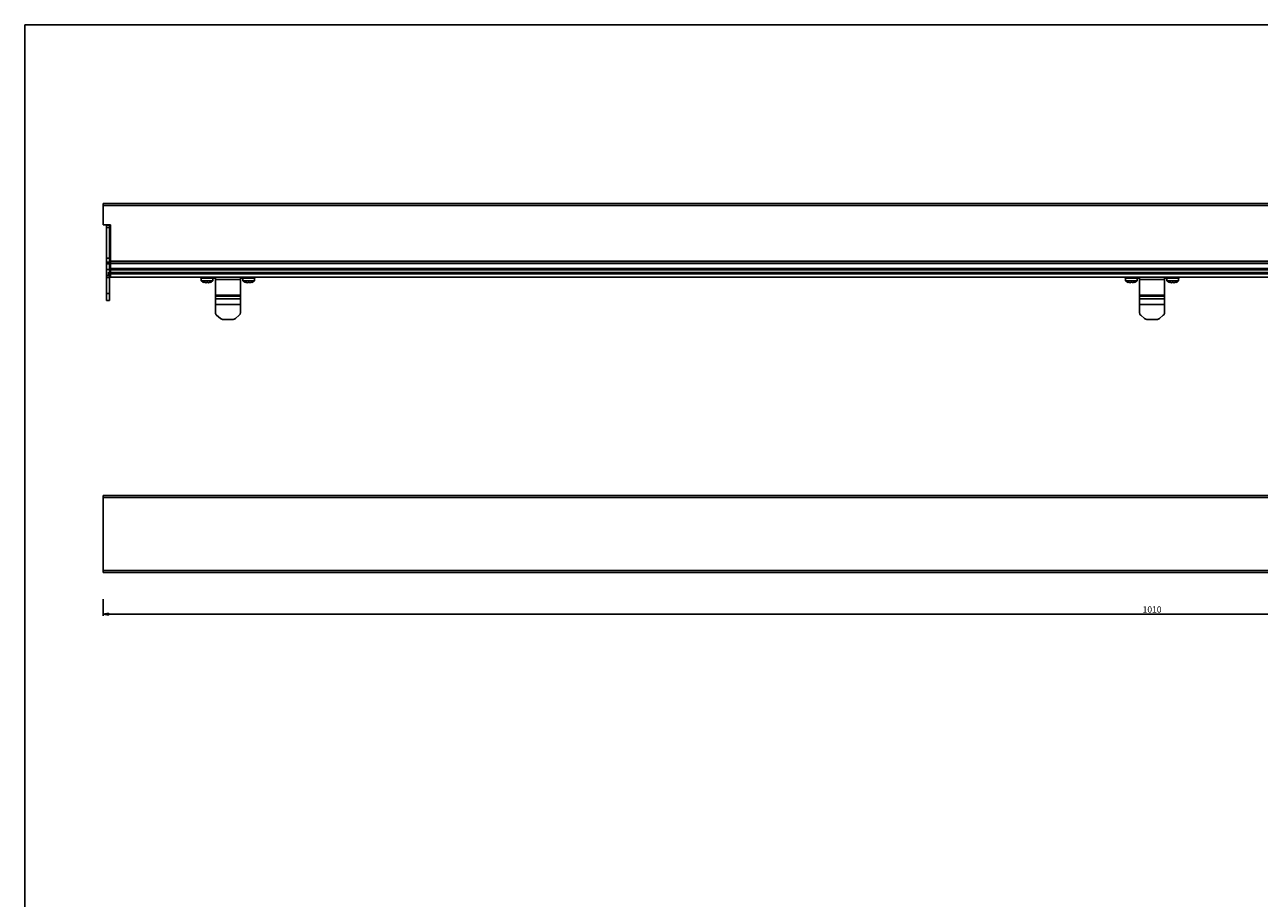
# Model space of a CAD drawing. Units: millimetres. Extents: x 0 to 1189, y 0 to 841.
# Drawn here: x 0 to 594, y 420 to 841 of the extents above; entities that cross this region are included whole.
import ezdxf

# ---------------------------------------------------------------- set-up
doc = ezdxf.new("R2010")
doc.units = ezdxf.units.MM
doc.header["$LTSCALE"] = 65.395
doc.layers.get('0').update_dxf_attribs({"linetype": 'CONTINUOUS'})
doc.layers.add('3_ALL_AXES', color=7, linetype='CONTINUOUS')
doc.layers.add('7_ALL_FEATURES', color=7, linetype='CONTINUOUS')
doc.styles.get("Standard").update_dxf_attribs({"font": 'txt', "width": 0.85})
doc.dimstyles.new('DIMSTYLE_1', dxfattribs={"dimtxt": 3, "dimasz": 2.5, "dimexe": 0.75, "dimexo": 0.75, "dimgap": 0.75, "dimtad": 1, "dimdec": 0, "dimtxsty": 'STANDARD', "dimblk": 'CLOSED', "dimblk1": 'CLOSED', "dimblk2": 'CLOSED', "dimcen": 0.09, "dimadec": 0, "dimazin": 2, "dimtp": 1.2, "dimtm": 1.2, "dimtfac": 1, "dimtdec": -1, "dimtofl": 0, "dimtmove": 0, "dimatfit": 3, "dimldrblk": 'CLOSED', "dimfxl": 1, "dimtolj": 1, "dimarcsym": 0})

# ---------------------------------------------------------------- blocks, each defined once
blk = doc.blocks.new('_CLOSED')
at = {"color": 0, "linetype": 'ByBlock'}
for p, q in [((0, 0), (-1, 0.2)), ((-1, 0.2), (-1, -0.2)), ((-1, -0.2), (0, 0)), ((-1, 0), (0, 0))]:
    blk.add_line(p, q, dxfattribs=at)
blk = doc.blocks.new('*D1')
at = {"color": 2, "linetype": 'Continuous'}
for p, q in [((37.851964, 564.506778), (37.851964, 556.502068)), ((1047.851964, 564.661195), (1047.851964, 556.502068)), ((37.851964, 557.252068), (542.851964, 557.252068)), ((1047.851964, 557.252068), (542.851964, 557.252068))]:
    blk.add_line(p, q, dxfattribs=at)
at = {"color": 2, "linetype": 'Continuous', "xscale": 2.5, "yscale": 2.5, "zscale": 2.5, "rotation": 180}
blk.add_blockref('_CLOSED', (37.851964, 557.252068), dxfattribs=at)
at = {"color": 2, "linetype": 'Continuous', "xscale": 2.5, "yscale": 2.5, "zscale": 2.5}
blk.add_blockref('_CLOSED', (1047.851964, 557.252068), dxfattribs=at)
at = {"color": 2, "linetype": 'Continuous', "insert": (542.851964, 561.002068), "char_height": 3, "width": 12.214286, "attachment_point": 2, "line_spacing_factor": 0.9}
blk.add_mtext('1010', dxfattribs=at)

msp = doc.modelspace()

# ---------------------------------------------------------------- linework, layer by layer
at = {"color": 7, "linetype": 'Continuous'}
for p, q in [((0, 841), (1189, 841)), ((0, 0), (0, 841))]:
    msp.add_line(p, q, dxfattribs=at)
at = {"layer": '3_ALL_AXES', "color": 7, "linetype": 'Continuous'}
for p, q in [((85.05, 718.93), (85.05, 717.71)), ((87.85, 717.71), (85.05, 717.71)), ((86.35, 716.99), (86.35, 717)), ((87.85, 718.93), (87.35, 718.93)), ((87.5, 716.76), (87.5, 717)), ((87.85, 718.93), (88.35, 718.93)), ((87.85, 717.71), (90.65, 717.71)), ((88.2, 717), (88.2, 716.76)), ((89.35, 717), (89.35, 716.99)), ((90.65, 718.93), (90.65, 717.71)), ((105.05, 718.93), (105.05, 717.71)), ((107.85, 717.71), (105.05, 717.71)), ((106.35, 716.99), (106.35, 717)), ((107.85, 718.93), (107.35, 718.93)), ((107.5, 716.76), (107.5, 717)), ((107.85, 718.93), (108.35, 718.93)), ((107.85, 717.71), (110.65, 717.71)), ((108.2, 717), (108.2, 716.76)), ((109.35, 717), (109.35, 716.99)), ((110.65, 718.93), (110.65, 717.71)), ((530.05, 718.93), (530.05, 717.71)), ((532.85, 717.71), (530.05, 717.71)), ((531.35, 716.99), (531.35, 717)), ((532.85, 718.93), (532.35, 718.93)), ((532.5, 716.76), (532.5, 717)), ((532.85, 718.93), (533.35, 718.93)), ((532.85, 717.71), (535.65, 717.71)), ((533.2, 717), (533.2, 716.76)), ((534.35, 717), (534.35, 716.99)), ((535.65, 718.93), (535.65, 717.71)), ((550.05, 718.93), (550.05, 717.71)), ((552.85, 717.71), (550.05, 717.71)), ((551.35, 716.99), (551.35, 717)), ((552.85, 718.93), (552.35, 718.93)), ((552.5, 716.76), (552.5, 717)), ((552.85, 718.93), (553.35, 718.93)), ((552.85, 717.71), (555.65, 717.71)), ((553.2, 717), (553.2, 716.76)), ((554.35, 717), (554.35, 716.99)), ((555.65, 718.93), (555.65, 717.71))]:
    msp.add_line(p, q, dxfattribs=at)
for centre, radius, start, end in [((87.85, 721.23), 4.5, 231.5214, 250.46731), ((87.85, 721.23), 4.49, 250.46722, 264.62828), ((87.85, 721.23), 4.24, 265.26796, 270), ((87.85, 721.23), 4.24, 270, 274.73204), ((87.85, 721.23), 4.49, 275.37172, 289.53278), ((87.85, 721.23), 4.5, 289.53269, 308.47859), ((107.85, 721.23), 4.5, 231.5214, 250.46731), ((107.85, 721.23), 4.49, 250.46722, 264.62828), ((107.85, 721.23), 4.24, 265.26796, 270), ((107.85, 721.23), 4.24, 270, 274.73204), ((107.85, 721.23), 4.49, 275.37172, 289.53278), ((107.85, 721.23), 4.5, 289.53269, 308.47859), ((532.85, 721.23), 4.5, 231.5214, 250.46731), ((532.85, 721.23), 4.49, 250.46722, 264.62828), ((532.85, 721.23), 4.24, 265.26796, 270), ((532.85, 721.23), 4.24, 270, 274.73204), ((532.85, 721.23), 4.49, 275.37172, 289.53278), ((532.85, 721.23), 4.5, 289.53269, 308.47859), ((552.85, 721.23), 4.5, 231.5214, 250.46731), ((552.85, 721.23), 4.49, 250.46722, 264.62828), ((552.85, 721.23), 4.24, 265.26796, 270), ((552.85, 721.23), 4.24, 270, 274.73204), ((552.85, 721.23), 4.49, 275.37172, 289.53278), ((552.85, 721.23), 4.5, 289.53269, 308.47859)]:
    msp.add_arc(centre, radius, start, end, dxfattribs=at)
for points, knots in [([(87.43, 716.76), (87.44, 716.76), (87.46, 716.76), (87.48, 716.76), (87.49, 716.76), (87.5, 716.76), (87.5, 716.76), (87.5, 716.76), (87.5, 716.76)], [0, 0, 0, 0, 0.379962, 0.702019, 0.825443, 0.917336, 0.974948, 1, 1, 1, 1]), ([(88.2, 716.76), (88.2, 716.76), (88.2, 716.76), (88.21, 716.76), (88.21, 716.76), (88.23, 716.76), (88.25, 716.76), (88.26, 716.76), (88.27, 716.76)], [0, 0, 0, 0, 0.025053, 0.082664, 0.174559, 0.297989, 0.620039, 1, 1, 1, 1]), ([(107.43, 716.76), (107.44, 716.76), (107.46, 716.76), (107.48, 716.76), (107.49, 716.76), (107.5, 716.76), (107.5, 716.76), (107.5, 716.76), (107.5, 716.76)], [0, 0, 0, 0, 0.379962, 0.702019, 0.825443, 0.917336, 0.974948, 1, 1, 1, 1]), ([(108.2, 716.76), (108.2, 716.76), (108.2, 716.76), (108.21, 716.76), (108.21, 716.76), (108.23, 716.76), (108.25, 716.76), (108.26, 716.76), (108.27, 716.76)], [0, 0, 0, 0, 0.025053, 0.082664, 0.174559, 0.297989, 0.620039, 1, 1, 1, 1]), ([(532.43, 716.76), (532.44, 716.76), (532.46, 716.76), (532.48, 716.76), (532.49, 716.76), (532.5, 716.76), (532.5, 716.76), (532.5, 716.76), (532.5, 716.76)], [0, 0, 0, 0, 0.379962, 0.702019, 0.825443, 0.917336, 0.974948, 1, 1, 1, 1]), ([(533.2, 716.76), (533.2, 716.76), (533.2, 716.76), (533.21, 716.76), (533.21, 716.76), (533.23, 716.76), (533.25, 716.76), (533.26, 716.76), (533.27, 716.76)], [0, 0, 0, 0, 0.025053, 0.082664, 0.174559, 0.297989, 0.620039, 1, 1, 1, 1]), ([(552.43, 716.76), (552.44, 716.76), (552.46, 716.76), (552.48, 716.76), (552.49, 716.76), (552.5, 716.76), (552.5, 716.76), (552.5, 716.76), (552.5, 716.76)], [0, 0, 0, 0, 0.379962, 0.702019, 0.825443, 0.917336, 0.974948, 1, 1, 1, 1]), ([(553.2, 716.76), (553.2, 716.76), (553.2, 716.76), (553.21, 716.76), (553.21, 716.76), (553.23, 716.76), (553.25, 716.76), (553.26, 716.76), (553.27, 716.76)], [0, 0, 0, 0, 0.025053, 0.082664, 0.174559, 0.297989, 0.620039, 1, 1, 1, 1])]:
    msp.add_open_spline(points, degree=3, knots=knots, dxfattribs=at)
at = {"layer": '7_ALL_FEATURES', "color": 7, "linetype": 'Continuous'}
for p, q in [((37.85, 754.93), (1047.85, 754.93)), ((37.85, 754.93), (37.85, 753.93)), ((37.85, 744.68), (37.85, 753.93)), ((37.85, 744.68), (41.35, 744.68)), ((39.35, 744.43), (40.85, 744.43)), ((39.35, 743.43), (39.35, 744.43)), ((39.35, 744.43), (40.85, 744.43)), ((39.35, 728.68), (39.35, 743.43)), ((40.85, 744.43), (40.85, 743.43)), ((41.35, 743.93), (40.85, 743.93)), ((40.85, 728.68), (40.85, 743.43)), ((41.35, 727.18), (41.35, 744.68)), ((39.35, 726.68), (39.35, 728.68)), ((39.35, 725.93), (39.35, 726.68)), ((39.35, 726.68), (40.85, 726.68)), ((39.35, 723.18), (39.35, 725.93)), ((40.85, 728.68), (40.85, 726.68)), ((41.35, 727.18), (40.85, 727.18)), ((41.35, 727.18), (40.85, 727.18)), ((40.85, 726.68), (40.85, 725.93)), ((40.85, 723.18), (40.85, 725.93)), ((41.35, 727.18), (41.35, 726.18)), ((41.35, 726.18), (1044.35, 726.18)), ((41.35, 726.18), (41.35, 726.03)), ((41.35, 724.68), (41.35, 726.03)), ((39.35, 721.93), (39.35, 723.18)), ((39.35, 720.28), (39.35, 721.93)), ((39.35, 719.31), (39.35, 720.28)), ((40.35, 720.43), (40.35, 721.93)), ((40.85, 723.18), (40.85, 720.43)), ((41.35, 720.43), (40.85, 720.43)), ((41.35, 720.43), (40.85, 720.43)), ((40.85, 720.43), (40.85, 720.28)), ((40.85, 720.28), (40.85, 719.31)), ((41.35, 724.68), (41.35, 723.66)), ((41.35, 723.66), (41.35, 722.95)), ((41.35, 722.95), (41.35, 721.93)), ((41.35, 721.65), (41.35, 721.93)), ((41.35, 721.65), (41.35, 721.08)), ((41.35, 721.08), (41.35, 720.43)), ((41.35, 720.43), (41.35, 720.39)), ((41.35, 720.39), (41.35, 719.43)), ((41.35, 719.43), (91.4, 719.43)), ((84.85, 719.43), (84.85, 718.93)), ((91.4, 719.43), (91.8, 719.43)), ((91.8, 719.43), (91.85, 719.43)), ((91.85, 718.93), (91.85, 719.43)), ((103.85, 719.43), (91.85, 719.43)), ((103.85, 719.43), (91.85, 719.43)), ((103.85, 718.93), (103.85, 719.43)), ((103.85, 719.43), (103.91, 719.43)), ((103.91, 719.43), (104.3, 719.43)), ((104.3, 719.43), (536.4, 719.43)), ((110.85, 719.43), (110.85, 718.93)), ((110.85, 719.43), (110.85, 718.93)), ((529.85, 719.43), (529.85, 718.93)), ((536.4, 719.43), (536.8, 719.43)), ((536.8, 719.43), (536.85, 719.43)), ((536.85, 718.93), (536.85, 719.43)), ((548.85, 719.43), (536.85, 719.43)), ((548.85, 719.43), (536.85, 719.43)), ((548.85, 718.93), (548.85, 719.43)), ((548.85, 719.43), (548.91, 719.43)), ((548.91, 719.43), (549.3, 719.43)), ((549.3, 719.43), (981.4, 719.43)), ((555.85, 719.43), (555.85, 718.93)), ((555.85, 719.43), (555.85, 718.93)), ((39.35, 711.68), (39.35, 719.31)), ((40.85, 711.68), (40.85, 719.31)), ((91.85, 718.43), (91.85, 718.93)), ((91.85, 718.43), (91.85, 710.76)), ((103.85, 718.43), (103.85, 718.93)), ((103.85, 710.76), (103.85, 718.43)), ((536.85, 718.43), (536.85, 718.93)), ((536.85, 718.43), (536.85, 710.76)), ((548.85, 718.43), (548.85, 718.93)), ((548.85, 710.76), (548.85, 718.43)), ((39.35, 708.18), (39.35, 711.68)), ((39.35, 708.18), (40.85, 708.18)), ((40.85, 711.68), (40.85, 708.18)), ((91.85, 710.35), (91.85, 710.76)), ((91.85, 709.02), (91.85, 710.35)), ((91.85, 706.25), (91.85, 709.02)), ((103.85, 710.35), (103.85, 710.76)), ((103.85, 710.35), (103.85, 709.02)), ((103.85, 706.25), (103.85, 709.02)), ((536.85, 710.35), (536.85, 710.76)), ((536.85, 709.02), (536.85, 710.35)), ((536.85, 706.25), (536.85, 709.02)), ((548.85, 710.35), (548.85, 710.76)), ((548.85, 710.35), (548.85, 709.02)), ((548.85, 706.25), (548.85, 709.02)), ((91.85, 706.25), (91.85, 702.29)), ((103.85, 702.29), (103.85, 706.25)), ((536.85, 706.25), (536.85, 702.29)), ((548.85, 702.29), (548.85, 706.25)), ((92.44, 701.12), (94.27, 699.6)), ((95.68, 699.12), (100.02, 699.12)), ((101.44, 699.6), (103.27, 701.12)), ((537.44, 701.12), (539.27, 699.6)), ((540.68, 699.12), (545.02, 699.12)), ((546.44, 699.6), (548.27, 701.12)), ((37.85, 614.45), (1047.85, 614.45)), ((37.85, 614.45), (37.85, 613.45)), ((37.85, 578.25), (37.85, 613.45)), ((37.85, 578.25), (37.85, 577.25)), ((37.85, 577.25), (1047.85, 577.25))]:
    msp.add_line(p, q, dxfattribs=at)
at = {"layer": '7_ALL_FEATURES', "color": 9, "linetype": 'Continuous'}
for p, q in [((37.85, 753.93), (1047.85, 753.93)), ((39.35, 743.43), (40.85, 743.43)), ((41.35, 742.43), (40.85, 742.43)), ((39.35, 728.68), (40.85, 728.68)), ((40.85, 725.93), (39.35, 725.93)), ((41.35, 728.68), (40.85, 728.68)), ((40.85, 726.18), (41.35, 726.18)), ((41.35, 727.18), (1044.35, 727.18)), ((1044.35, 726.03), (41.35, 726.03)), ((39.35, 723.18), (40.85, 723.18)), ((39.35, 720.28), (40.85, 720.28)), ((41.35, 721.93), (40.85, 721.93)), ((1044.35, 723.66), (41.35, 723.66)), ((1044.35, 722.95), (41.35, 722.95)), ((41.35, 721.65), (1044.35, 721.65)), ((41.35, 721.08), (1044.35, 721.08)), ((86.85, 719.43), (86.85, 718.93)), ((91.4, 718.93), (91.4, 719.43)), ((104.3, 718.93), (104.3, 719.43)), ((108.85, 719.43), (108.85, 718.93)), ((531.85, 719.43), (531.85, 718.93)), ((536.4, 718.93), (536.4, 719.43)), ((549.3, 718.93), (549.3, 719.43)), ((553.85, 719.43), (553.85, 718.93)), ((39.35, 719.31), (40.85, 719.31)), ((103.85, 718.43), (91.85, 718.43)), ((548.85, 718.43), (536.85, 718.43)), ((39.35, 711.68), (40.85, 711.68)), ((91.85, 710.76), (103.85, 710.76)), ((91.85, 710.35), (103.85, 710.35)), ((103.85, 709.02), (91.85, 709.02)), ((536.85, 710.76), (548.85, 710.76)), ((536.85, 710.35), (548.85, 710.35)), ((548.85, 709.02), (536.85, 709.02)), ((103.85, 706.25), (91.85, 706.25)), ((548.85, 706.25), (536.85, 706.25)), ((37.85, 613.45), (1047.85, 613.45)), ((37.85, 578.25), (1047.85, 578.25))]:
    msp.add_line(p, q, dxfattribs=at)
at = {"layer": '7_ALL_FEATURES', "color": 3, "linetype": 'Continuous'}
for p, q in [((85.05, 718.93), (84.85, 718.93)), ((86.85, 718.93), (85.05, 718.93)), ((87.35, 718.93), (86.85, 718.93)), ((90.65, 718.93), (88.35, 718.93)), ((91.4, 718.93), (90.65, 718.93)), ((91.85, 718.93), (91.4, 718.93)), ((104.3, 718.93), (103.85, 718.93)), ((105.05, 718.93), (104.3, 718.93)), ((107.35, 718.93), (105.05, 718.93)), ((108.85, 718.93), (108.35, 718.93)), ((110.65, 718.93), (108.85, 718.93)), ((110.85, 718.93), (110.65, 718.93)), ((530.05, 718.93), (529.85, 718.93)), ((531.85, 718.93), (530.05, 718.93)), ((532.35, 718.93), (531.85, 718.93)), ((535.65, 718.93), (533.35, 718.93)), ((536.4, 718.93), (535.65, 718.93)), ((536.85, 718.93), (536.4, 718.93)), ((549.3, 718.93), (548.85, 718.93)), ((550.05, 718.93), (549.3, 718.93)), ((552.35, 718.93), (550.05, 718.93)), ((553.85, 718.93), (553.35, 718.93)), ((555.65, 718.93), (553.85, 718.93)), ((555.85, 718.93), (555.65, 718.93))]:
    msp.add_line(p, q, dxfattribs=at)
at = {"layer": '7_ALL_FEATURES', "color": 7, "linetype": 'Continuous'}
for points, knots in [([(91.85, 702.29), (91.85, 702.18), (91.88, 701.96), (92.03, 701.54), (92.26, 701.27), (92.44, 701.12)], [0, 0, 0, 0, 0.241682, 0.487416, 1, 1, 1, 1]), ([(103.27, 701.12), (103.44, 701.27), (103.67, 701.54), (103.83, 701.96), (103.85, 702.18), (103.85, 702.29)], [0, 0, 0, 0, 0.512584, 0.758318, 1, 1, 1, 1]), ([(536.85, 702.29), (536.85, 702.18), (536.88, 701.96), (537.03, 701.54), (537.26, 701.27), (537.44, 701.12)], [0, 0, 0, 0, 0.241682, 0.487416, 1, 1, 1, 1]), ([(548.27, 701.12), (548.44, 701.27), (548.67, 701.54), (548.83, 701.96), (548.85, 702.18), (548.85, 702.29)], [0, 0, 0, 0, 0.512584, 0.758318, 1, 1, 1, 1]), ([(94.27, 699.6), (94.46, 699.45), (94.91, 699.2), (95.42, 699.12), (95.68, 699.12)], [0, 0, 0, 0, 0.488811, 1, 1, 1, 1]), ([(100.02, 699.12), (100.28, 699.12), (100.79, 699.2), (101.25, 699.45), (101.44, 699.6)], [0, 0, 0, 0, 0.511189, 1, 1, 1, 1]), ([(539.27, 699.6), (539.46, 699.45), (539.91, 699.2), (540.42, 699.12), (540.68, 699.12)], [0, 0, 0, 0, 0.488811, 1, 1, 1, 1]), ([(545.02, 699.12), (545.28, 699.12), (545.79, 699.2), (546.25, 699.45), (546.44, 699.6)], [0, 0, 0, 0, 0.511189, 1, 1, 1, 1])]:
    msp.add_open_spline(points, degree=3, knots=knots, dxfattribs=at)

# ---------------------------------------------------------------- dimensions: what is measured, and where the dimension line sits
at = {"color": 2, "linetype": 'Continuous'}
dim = msp.add_linear_dim(base=(37.85, 557.25), p1=(1047.85, 565.41), p2=(37.85, 565.26), angle=180, text='1010', dimstyle='DIMSTYLE_1', dxfattribs=at)
dim.commit()
dim.dimension.update_dxf_attribs({"geometry": '*D1', "text_midpoint": (542.42, 557.25), "dimtype": 160})

doc.saveas('drawing.dxf')
